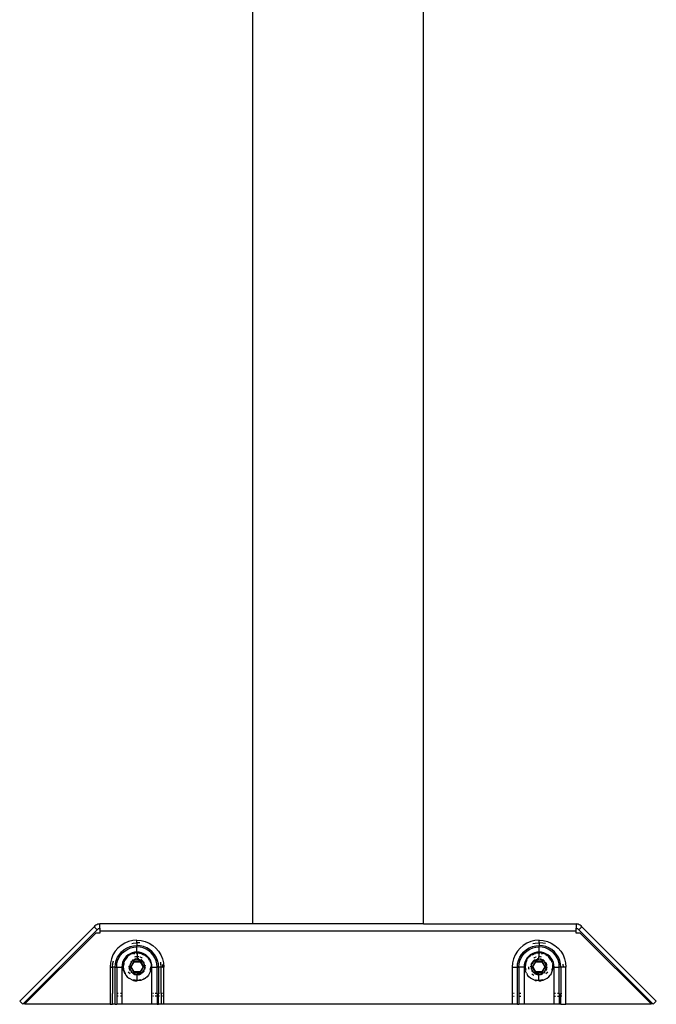
# Model space of a CAD drawing. Extents: x -2876 to 3120, y -2452 to 2524.
# Drawn here: x 1486 to 1724, y -184 to 184 of the extents above; entities that cross this region are included whole.
import ezdxf

# ---------------------------------------------------------------- set-up
doc = ezdxf.new("R2010")
doc.units = 0
doc.layers.get('0').update_dxf_attribs({"linetype": 'CONTINUOUS'})

msp = doc.modelspace()

# ---------------------------------------------------------------- linework, layer by layer
for p, q in [((1573, 315.11), (1573, -153.79)), ((1636.8, -153.79), (1636.8, 291.21)), ((1514.45, -154.28), (1514.14, -154.55)), ((1514.8, -154.07), (1514.45, -154.28)), ((1515.17, -153.91), (1514.8, -154.07)), ((1515.57, -153.82), (1515.17, -153.91)), ((1515.98, -153.79), (1515.57, -153.82)), ((1573, -153.79), (1515.98, -153.79)), ((1515.98, -155.39), (1515.98, -153.79)), ((1636.8, -153.79), (1573, -153.79)), ((1636.8, -153.79), (1693.82, -153.79)), ((1694.23, -153.82), (1693.82, -153.79)), ((1693.82, -153.79), (1693.82, -155.4)), ((1694.63, -153.91), (1694.23, -153.82)), ((1695, -154.07), (1694.63, -153.91)), ((1695.35, -154.28), (1695, -154.07)), ((1695.66, -154.55), (1695.35, -154.28)), ((1513.82, -154.86), (1486.03, -182.65)), ((1514.95, -155.99), (1487.16, -183.79)), ((1514.42, -157.18), (1487.81, -183.79)), ((1514.14, -154.55), (1513.82, -154.86)), ((1513.82, -154.86), (1514.95, -155.99)), ((1515.98, -157.18), (1514.42, -157.18)), ((1514.95, -155.99), (1515.27, -155.68)), ((1515.27, -155.68), (1515.39, -155.58)), ((1515.39, -155.58), (1515.52, -155.49)), ((1515.52, -155.49), (1515.67, -155.43)), ((1515.67, -155.43), (1515.82, -155.4)), ((1515.82, -155.4), (1515.98, -155.39)), ((1515.98, -155.39), (1515.98, -156.39)), ((1515.98, -156.39), (1515.98, -157.18)), ((1515.98, -156.39), (1693.82, -156.39)), ((1693.82, -155.4), (1693.98, -155.4)), ((1693.82, -156.39), (1693.82, -155.4)), ((1693.82, -157.18), (1693.82, -156.39)), ((1695.38, -157.18), (1693.82, -157.18)), ((1693.98, -155.4), (1694.13, -155.43)), ((1694.13, -155.43), (1694.28, -155.49)), ((1694.28, -155.49), (1694.41, -155.58)), ((1694.41, -155.58), (1694.53, -155.68)), ((1694.53, -155.68), (1694.84, -155.99)), ((1695.98, -154.86), (1694.84, -155.99)), ((1694.84, -155.99), (1722.64, -183.79)), ((1721.99, -183.79), (1695.38, -157.18)), ((1695.98, -154.86), (1695.66, -154.55)), ((1723.77, -182.65), (1695.98, -154.86)), ((1525.25, -160.97), (1523.91, -161.79)), ((1526.71, -160.36), (1525.25, -160.97)), ((1528.24, -160), (1526.71, -160.36)), ((1527.93, -161.03), (1528.38, -160.92)), ((1529.81, -159.87), (1528.24, -160)), ((1528.38, -160.92), (1529.81, -160.8)), ((1529.81, -159.87), (1531.38, -160)), ((1529.81, -160.8), (1529.81, -159.87)), ((1530.89, -160.89), (1529.81, -160.8)), ((1529.81, -160.8), (1529.81, -161.8)), ((1531.38, -160), (1532.91, -160.36)), ((1532.91, -160.36), (1534.36, -160.97)), ((1534.36, -160.97), (1535.71, -161.79)), ((1675.43, -160.97), (1674.09, -161.79)), ((1676.89, -160.36), (1675.43, -160.97)), ((1678.42, -160), (1676.89, -160.36)), ((1677.64, -161.14), (1678.57, -160.92)), ((1679.99, -159.87), (1678.42, -160)), ((1678.57, -160.92), (1679.99, -160.8)), ((1679.99, -159.87), (1681.56, -160)), ((1679.99, -160.8), (1679.99, -159.87)), ((1681.41, -160.92), (1679.99, -160.8)), ((1679.99, -160.8), (1679.99, -161.8)), ((1682.34, -161.14), (1681.41, -160.92)), ((1681.56, -160), (1683.09, -160.36)), ((1683.09, -160.36), (1684.55, -160.97)), ((1684.55, -160.97), (1685.89, -161.79)), ((1520.87, -165.35), (1520.27, -166.81)), ((1521.69, -164.01), (1520.87, -165.35)), ((1522.71, -162.81), (1521.69, -164.01)), ((1522.59, -166.23), (1523.25, -165.14)), ((1523.91, -161.79), (1522.71, -162.81)), ((1523.25, -165.14), (1524.08, -164.18)), ((1523.69, -165.46), (1524.46, -164.56)), ((1524.08, -164.18), (1525.05, -163.35)), ((1524.46, -164.56), (1525.37, -163.79)), ((1525.05, -163.35), (1526.13, -162.69)), ((1525.37, -163.79), (1526.38, -163.17)), ((1526.5, -165.36), (1525.83, -165.93)), ((1526.13, -162.69), (1527.3, -162.2)), ((1526.38, -163.17), (1527.47, -162.72)), ((1527.25, -164.89), (1526.5, -165.36)), ((1527.28, -165.24), (1526.81, -165.54)), ((1528.07, -164.56), (1527.25, -164.89)), ((1527.52, -165.11), (1527.28, -165.24)), ((1527.3, -162.2), (1528.54, -161.9)), ((1527.47, -162.72), (1528.63, -162.44)), ((1528.28, -164.79), (1527.52, -165.11)), ((1528.93, -164.35), (1528.07, -164.56)), ((1528.28, -164.79), (1528.54, -164.72)), ((1528.54, -161.9), (1529.81, -161.8)), ((1528.54, -164.72), (1529.08, -164.6)), ((1528.6, -164.92), (1529.04, -164.81)), ((1528.63, -162.44), (1529.81, -162.35)), ((1529.81, -164.28), (1528.93, -164.35)), ((1529.9, -164.54), (1529.08, -164.6)), ((1529.63, -164.76), (1529.9, -164.74)), ((1531.08, -161.9), (1529.81, -161.8)), ((1529.81, -162.35), (1529.81, -161.8)), ((1530.99, -162.44), (1529.81, -162.35)), ((1529.81, -164.28), (1529.81, -162.35)), ((1530.69, -164.35), (1529.81, -164.28)), ((1530.33, -164.61), (1529.9, -164.54)), ((1529.9, -164.74), (1529.9, -164.54)), ((1530.17, -164.76), (1529.9, -164.74)), ((1529.9, -164.74), (1529.9, -166.04)), ((1530.33, -164.61), (1530.72, -164.61)), ((1531.55, -164.56), (1530.69, -164.35)), ((1531.26, -164.72), (1530.72, -164.61)), ((1531.46, -164.98), (1530.76, -164.81)), ((1532.14, -162.72), (1530.99, -162.44)), ((1532.31, -162.2), (1531.08, -161.9)), ((1531.52, -164.8), (1531.26, -164.72)), ((1532.19, -165.29), (1531.46, -164.98)), ((1531.52, -164.8), (1532.28, -165.11)), ((1532.36, -164.89), (1531.55, -164.56)), ((1533.24, -163.17), (1532.14, -162.72)), ((1532.42, -165.42), (1532.19, -165.29)), ((1532.28, -165.11), (1532.52, -165.24)), ((1533.49, -162.69), (1532.31, -162.2)), ((1533.12, -165.36), (1532.36, -164.89)), ((1532.52, -165.24), (1532.98, -165.54)), ((1533.79, -165.93), (1533.12, -165.36)), ((1534.25, -163.79), (1533.24, -163.17)), ((1534.57, -163.35), (1533.49, -162.69)), ((1535.15, -164.56), (1534.25, -163.79)), ((1535.54, -164.18), (1534.57, -163.35)), ((1535.92, -165.46), (1535.15, -164.56)), ((1536.36, -165.14), (1535.54, -164.18)), ((1535.71, -161.79), (1536.9, -162.81)), ((1537.03, -166.23), (1536.36, -165.14)), ((1536.9, -162.81), (1537.93, -164.01)), ((1537.93, -164.01), (1538.75, -165.35)), ((1538.75, -165.35), (1539.35, -166.81)), ((1671.05, -165.35), (1670.45, -166.81)), ((1671.87, -164.01), (1671.05, -165.35)), ((1672.89, -162.81), (1671.87, -164.01)), ((1672.77, -166.23), (1673.43, -165.14)), ((1674.09, -161.79), (1672.89, -162.81)), ((1673.43, -165.14), (1674.26, -164.18)), ((1673.88, -165.46), (1674.65, -164.56)), ((1674.26, -164.18), (1675.23, -163.35)), ((1674.65, -164.56), (1675.55, -163.79)), ((1675.23, -163.35), (1676.31, -162.69)), ((1675.55, -163.79), (1676.56, -163.17)), ((1676.68, -165.36), (1676.01, -165.93)), ((1676.31, -162.69), (1677.49, -162.2)), ((1676.56, -163.17), (1677.65, -162.72)), ((1677.44, -164.89), (1676.68, -165.36)), ((1677.28, -165.24), (1676.82, -165.54)), ((1677.52, -165.11), (1677.28, -165.24)), ((1677.31, -165.4), (1677.34, -165.38)), ((1677.61, -165.29), (1677.38, -165.42)), ((1678.25, -164.56), (1677.44, -164.89)), ((1677.49, -162.2), (1678.72, -161.9)), ((1677.52, -165.11), (1678.28, -164.8)), ((1678.34, -164.98), (1677.61, -165.29)), ((1677.65, -162.72), (1678.81, -162.44)), ((1679.11, -164.35), (1678.25, -164.56)), ((1678.28, -164.8), (1678.54, -164.72)), ((1678.6, -164.92), (1678.34, -164.98)), ((1678.54, -164.72), (1679.08, -164.61)), ((1678.72, -161.9), (1679.99, -161.8)), ((1678.81, -162.44), (1679.99, -162.35)), ((1679.08, -164.61), (1679.9, -164.54)), ((1679.99, -164.28), (1679.11, -164.35)), ((1680.72, -164.6), (1679.9, -164.54)), ((1679.9, -164.54), (1679.9, -164.74)), ((1679.9, -164.74), (1680.17, -164.76)), ((1679.9, -164.74), (1679.9, -166.04)), ((1681.26, -161.9), (1679.99, -161.8)), ((1679.99, -162.35), (1679.99, -161.8)), ((1681.17, -162.44), (1679.99, -162.35)), ((1679.99, -164.28), (1679.99, -162.35)), ((1680.87, -164.35), (1679.99, -164.28)), ((1681.26, -164.72), (1680.72, -164.6)), ((1680.76, -164.81), (1681.2, -164.92)), ((1681.73, -164.56), (1680.87, -164.35)), ((1682.33, -162.72), (1681.17, -162.44)), ((1682.49, -162.2), (1681.26, -161.9)), ((1681.52, -164.79), (1681.26, -164.72)), ((1682.28, -165.11), (1681.52, -164.79)), ((1682.54, -164.89), (1681.73, -164.56)), ((1682.28, -165.11), (1682.52, -165.24)), ((1683.42, -163.17), (1682.33, -162.72)), ((1683.67, -162.69), (1682.49, -162.2)), ((1682.52, -165.24), (1682.99, -165.54)), ((1683.3, -165.36), (1682.54, -164.89)), ((1683.97, -165.93), (1683.3, -165.36)), ((1684.43, -163.79), (1683.42, -163.17)), ((1684.75, -163.35), (1683.67, -162.69)), ((1685.33, -164.56), (1684.43, -163.79)), ((1685.72, -164.18), (1684.75, -163.35)), ((1686.1, -165.46), (1685.33, -164.56)), ((1686.55, -165.14), (1685.72, -164.18)), ((1685.89, -161.79), (1687.09, -162.81)), ((1687.21, -166.23), (1686.55, -165.14)), ((1687.09, -162.81), (1688.11, -164.01)), ((1688.11, -164.01), (1688.93, -165.35)), ((1688.93, -165.35), (1689.53, -166.81)), ((1519.9, -168.34), (1519.77, -169.91)), ((1520.27, -166.81), (1519.9, -168.34)), ((1520.71, -169.91), (1520.82, -168.48)), ((1520.82, -168.48), (1521.04, -167.56)), ((1521.71, -169.91), (1521.81, -168.64)), ((1521.81, -168.64), (1522.1, -167.4)), ((1522.1, -167.4), (1522.59, -166.23)), ((1522.25, -169.91), (1522.34, -168.72)), ((1522.34, -168.72), (1522.62, -167.57)), ((1522.62, -167.57), (1523.07, -166.48)), ((1523.07, -166.48), (1523.69, -165.46)), ((1524.25, -169.03), (1524.18, -169.91)), ((1524.46, -168.17), (1524.25, -169.03)), ((1524.8, -167.35), (1524.46, -168.17)), ((1524.71, -168.96), (1524.65, -169.79)), ((1524.83, -168.43), (1524.71, -168.96)), ((1525.26, -166.6), (1524.8, -167.35)), ((1524.91, -168.16), (1524.83, -168.43)), ((1524.85, -169.79), (1524.91, -169)), ((1525.22, -167.4), (1524.91, -168.16)), ((1524.91, -169), (1524.93, -168.92)), ((1524.97, -168.47), (1524.93, -168.92)), ((1524.93, -168.92), (1525.03, -168.48)), ((1525.22, -167.4), (1525.36, -167.16)), ((1525.83, -165.93), (1525.26, -166.6)), ((1525.36, -167.16), (1525.65, -166.7)), ((1525.54, -167.27), (1525.81, -166.82)), ((1526.19, -166.07), (1525.65, -166.7)), ((1525.81, -166.82), (1526.33, -166.21)), ((1526.81, -165.54), (1526.19, -166.07)), ((1527.24, -168.92), (1527.13, -169.35)), ((1527.4, -168.51), (1527.24, -168.92)), ((1527.63, -168.14), (1527.4, -168.51)), ((1528.63, -167.79), (1527.53, -169.69)), ((1527.58, -167.9), (1527.78, -167.66)), ((1527.62, -169.74), (1528.72, -167.84)), ((1527.92, -167.81), (1527.63, -168.14)), ((1527.69, -169.78), (1528.8, -167.89)), ((1528.25, -167.52), (1527.92, -167.81)), ((1528.01, -167.48), (1528.11, -167.38)), ((1528.14, -167.36), (1528.11, -167.38)), ((1528.33, -167.24), (1528.14, -167.36)), ((1528.63, -167.29), (1528.25, -167.52)), ((1528.33, -167.24), (1528.5, -167.15)), ((1528.33, -167.24), (1528.52, -167.17)), ((1529.03, -167.12), (1528.63, -167.29)), ((1528.8, -167.69), (1528.63, -167.79)), ((1528.63, -167.79), (1528.67, -167.81)), ((1528.72, -167.84), (1528.76, -167.79)), ((1528.75, -167.86), (1528.8, -167.89)), ((1528.76, -167.79), (1528.8, -167.79)), ((1531, -167.69), (1528.8, -167.69)), ((1528.8, -167.69), (1528.8, -167.74)), ((1528.8, -167.79), (1531, -167.79)), ((1528.8, -167.81), (1531, -167.79)), ((1528.8, -167.89), (1528.8, -167.81)), ((1528.8, -167.81), (1531, -167.83)), ((1528.8, -167.81), (1531, -167.85)), ((1528.8, -167.89), (1531, -167.89)), ((1529.31, -166.08), (1528.93, -166.17)), ((1529.21, -166.88), (1529.03, -166.93)), ((1529.03, -166.98), (1529.32, -166.9)), ((1529.46, -167.02), (1529.03, -167.12)), ((1529.43, -166.82), (1529.21, -166.88)), ((1529.9, -166.04), (1529.31, -166.08)), ((1529.32, -166.9), (1529.61, -166.88)), ((1529.43, -166.82), (1529.47, -166.82)), ((1529.9, -166.99), (1529.46, -167.02)), ((1529.47, -166.82), (1529.7, -166.81)), ((1530.49, -166.08), (1529.9, -166.04)), ((1529.9, -166.04), (1529.9, -166.99)), ((1529.9, -166.99), (1530.34, -167.02)), ((1530.1, -166.81), (1530.33, -166.82)), ((1530.21, -166.9), (1530.41, -166.93)), ((1530.37, -166.82), (1530.33, -166.82)), ((1530.34, -167.02), (1530.76, -167.12)), ((1530.47, -166.85), (1530.37, -166.82)), ((1530.76, -167.12), (1531.17, -167.29)), ((1531.06, -166.22), (1530.87, -166.17)), ((1531.17, -167.79), (1531, -167.69)), ((1531, -167.69), (1531, -167.73)), ((1531, -167.79), (1531, -167.83)), ((1531, -167.79), (1531.05, -167.8)), ((1531, -167.83), (1531, -167.85)), ((1531, -167.85), (1531, -167.89)), ((1531.05, -167.86), (1531, -167.89)), ((1531, -167.89), (1532.09, -169.79)), ((1531.05, -167.8), (1531.08, -167.84)), ((1531.6, -166.44), (1531.06, -166.22)), ((1532.18, -169.74), (1531.08, -167.84)), ((1531.15, -167.8), (1531.17, -167.79)), ((1531.15, -167.8), (1532.23, -169.71)), ((1531.17, -167.29), (1531.55, -167.52)), ((1532.27, -169.69), (1531.17, -167.79)), ((1531.21, -167.25), (1531.43, -167.36)), ((1531.47, -167.24), (1531.3, -167.15)), ((1531.43, -167.36), (1531.84, -167.71)), ((1531.47, -167.24), (1531.66, -167.36)), ((1531.55, -167.52), (1531.88, -167.81)), ((1531.77, -166.55), (1531.6, -166.44)), ((1531.66, -167.36), (1532.02, -167.66)), ((1531.84, -167.71), (1531.9, -167.78)), ((1531.88, -167.81), (1531.84, -167.71)), ((1531.88, -167.81), (1532.16, -168.14)), ((1532.16, -168.14), (1532.39, -168.51)), ((1532.17, -168.11), (1532.19, -168.13)), ((1532.19, -168.13), (1532.39, -168.51)), ((1532.21, -167.89), (1532.3, -167.99)), ((1532.33, -168.02), (1532.3, -167.99)), ((1532.45, -168.22), (1532.33, -168.02)), ((1532.39, -168.51), (1532.56, -168.92)), ((1532.45, -168.22), (1532.53, -168.38)), ((1532.56, -168.92), (1532.66, -169.35)), ((1532.98, -165.54), (1533.61, -166.08)), ((1533.61, -166.08), (1534.14, -166.7)), ((1534.36, -166.6), (1533.79, -165.93)), ((1534.44, -167.16), (1534.14, -166.7)), ((1534.82, -167.35), (1534.36, -166.6)), ((1534.57, -167.41), (1534.44, -167.16)), ((1534.57, -167.41), (1534.89, -168.17)), ((1535.16, -168.17), (1534.82, -167.35)), ((1534.89, -168.17), (1534.96, -168.43)), ((1534.96, -168.43), (1535.08, -168.97)), ((1535.08, -168.97), (1535.14, -169.79)), ((1535.36, -169.03), (1535.16, -168.17)), ((1535.43, -169.91), (1535.36, -169.03)), ((1536.54, -166.48), (1535.92, -165.46)), ((1537, -167.57), (1536.54, -166.48)), ((1537.27, -168.72), (1537, -167.57)), ((1537.51, -167.4), (1537.03, -166.23)), ((1537.37, -169.91), (1537.27, -168.72)), ((1537.81, -168.64), (1537.51, -167.4)), ((1537.91, -169.91), (1537.81, -168.64)), ((1538.8, -168.48), (1538.69, -168.02)), ((1538.91, -169.91), (1538.8, -168.48)), ((1539.35, -166.81), (1539.72, -168.34)), ((1539.41, -169.16), (1539.36, -168.95)), ((1539.72, -168.34), (1539.84, -169.91)), ((1670.08, -168.34), (1669.96, -169.91)), ((1670.45, -166.81), (1670.08, -168.34)), ((1671.89, -169.91), (1671.99, -168.64)), ((1671.99, -168.64), (1672.28, -167.4)), ((1672.28, -167.4), (1672.77, -166.23)), ((1672.43, -169.91), (1672.53, -168.72)), ((1672.53, -168.72), (1672.8, -167.57)), ((1672.8, -167.57), (1673.26, -166.48)), ((1673.26, -166.48), (1673.88, -165.46)), ((1674.43, -169.03), (1674.36, -169.91)), ((1674.64, -168.17), (1674.43, -169.03)), ((1674.98, -167.35), (1674.64, -168.17)), ((1674.66, -169.79), (1674.72, -168.97)), ((1674.83, -168.43), (1674.72, -168.97)), ((1674.91, -168.17), (1674.83, -168.43)), ((1674.91, -169), (1674.85, -169.79)), ((1674.91, -168.17), (1675.23, -167.41)), ((1674.93, -168.92), (1674.91, -169)), ((1675.1, -168.23), (1674.93, -168.92)), ((1674.97, -168.48), (1674.93, -168.92)), ((1675.44, -166.6), (1674.98, -167.35)), ((1675.4, -167.49), (1675.1, -168.23)), ((1675.23, -167.41), (1675.36, -167.16)), ((1675.36, -167.16), (1675.66, -166.7)), ((1675.54, -167.27), (1675.4, -167.49)), ((1676.01, -165.93), (1675.44, -166.6)), ((1675.66, -166.7), (1676.19, -166.08)), ((1676.19, -166.08), (1676.82, -165.54)), ((1677.04, -168.92), (1677.05, -168.86)), ((1677.05, -168.86), (1677.19, -168.51)), ((1677.13, -169.35), (1677.24, -168.92)), ((1677.2, -168.48), (1677.19, -168.51)), ((1677.23, -168.42), (1677.2, -168.48)), ((1677.35, -168.22), (1677.23, -168.42)), ((1677.24, -168.92), (1677.31, -168.73)), ((1677.31, -165.4), (1677.26, -165.44)), ((1677.27, -168.39), (1677.35, -168.22)), ((1677.35, -168.6), (1677.31, -168.73)), ((1677.35, -168.22), (1677.41, -168.12)), ((1677.4, -168.51), (1677.35, -168.6)), ((1677.4, -168.51), (1677.63, -168.14)), ((1677.61, -168.14), (1677.4, -168.51)), ((1678.63, -167.79), (1677.53, -169.69)), ((1677.58, -167.9), (1677.78, -167.66)), ((1677.62, -169.74), (1678.72, -167.84)), ((1677.63, -168.14), (1677.86, -167.82)), ((1677.71, -169.79), (1678.8, -167.89)), ((1678.01, -167.48), (1677.78, -167.66)), ((1677.86, -167.82), (1677.92, -167.81)), ((1677.92, -167.81), (1678.25, -167.52)), ((1677.92, -167.81), (1677.96, -167.71)), ((1677.96, -167.71), (1678.37, -167.36)), ((1678.01, -167.48), (1678.11, -167.38)), ((1678.2, -166.44), (1678.03, -166.55)), ((1678.14, -167.36), (1678.11, -167.38)), ((1678.33, -167.24), (1678.14, -167.36)), ((1678.74, -166.22), (1678.2, -166.44)), ((1678.25, -167.52), (1678.63, -167.29)), ((1678.33, -167.24), (1678.5, -167.15)), ((1678.59, -167.25), (1678.37, -167.36)), ((1678.63, -167.29), (1679.03, -167.12)), ((1678.8, -167.69), (1678.63, -167.79)), ((1678.72, -167.84), (1678.63, -167.79)), ((1678.72, -167.84), (1678.76, -167.79)), ((1678.93, -166.17), (1678.74, -166.22)), ((1678.75, -167.86), (1678.8, -167.89)), ((1678.76, -167.79), (1678.8, -167.79)), ((1681, -167.69), (1678.8, -167.69)), ((1678.8, -167.69), (1678.8, -167.76)), ((1678.8, -167.79), (1678.8, -167.83)), ((1678.8, -167.79), (1679.75, -167.81)), ((1679.75, -167.81), (1678.8, -167.85)), ((1679.75, -167.81), (1678.8, -167.83)), ((1678.8, -167.83), (1678.8, -167.85)), ((1678.8, -167.89), (1678.8, -167.85)), ((1678.8, -167.89), (1681, -167.89)), ((1679.03, -167.12), (1679.46, -167.02)), ((1679.43, -166.82), (1679.33, -166.85)), ((1679.59, -166.9), (1679.39, -166.93)), ((1679.43, -166.82), (1679.47, -166.82)), ((1679.46, -167.02), (1679.9, -166.99)), ((1679.47, -166.82), (1679.7, -166.81)), ((1679.75, -167.81), (1681, -167.79)), ((1681, -167.84), (1679.75, -167.81)), ((1680.49, -166.08), (1679.9, -166.04)), ((1679.9, -166.99), (1679.9, -166.04)), ((1680.34, -167.02), (1679.9, -166.99)), ((1680.76, -167.12), (1680.34, -167.02)), ((1680.48, -166.9), (1680.44, -166.9)), ((1680.59, -166.88), (1680.48, -166.85)), ((1680.77, -166.98), (1680.48, -166.9)), ((1680.87, -166.17), (1680.49, -166.08)), ((1680.59, -166.88), (1680.77, -166.93)), ((1681.17, -167.29), (1680.76, -167.12)), ((1681.08, -167.7), (1681, -167.69)), ((1681, -167.69), (1681, -167.74)), ((1681, -167.79), (1681.04, -167.79)), ((1681, -167.89), (1681, -167.84)), ((1681.05, -167.86), (1681, -167.89)), ((1681, -167.89), (1682.11, -169.79)), ((1681.08, -167.84), (1681.04, -167.79)), ((1681.17, -167.79), (1681.08, -167.7)), ((1681.08, -167.84), (1682.18, -169.74)), ((1681.17, -167.79), (1681.11, -167.82)), ((1681.55, -167.52), (1681.17, -167.29)), ((1682.27, -169.69), (1681.17, -167.79)), ((1681.47, -167.24), (1681.28, -167.17)), ((1681.47, -167.24), (1681.3, -167.15)), ((1681.47, -167.24), (1681.66, -167.36)), ((1681.88, -167.81), (1681.55, -167.52)), ((1681.66, -167.36), (1681.69, -167.38)), ((1681.69, -167.38), (1681.78, -167.47)), ((1681.78, -167.47), (1682.02, -167.66)), ((1682.16, -168.14), (1681.88, -167.81)), ((1682.39, -168.51), (1682.16, -168.14)), ((1682.45, -168.22), (1682.39, -168.12)), ((1682.56, -168.92), (1682.39, -168.51)), ((1682.39, -168.51), (1682.64, -168.9)), ((1682.52, -168.39), (1682.45, -168.22)), ((1682.45, -168.22), (1682.57, -168.42)), ((1682.66, -169.35), (1682.56, -168.92)), ((1682.57, -168.42), (1682.59, -168.47)), ((1682.59, -168.47), (1682.61, -168.51)), ((1682.61, -168.51), (1682.63, -168.56)), ((1682.65, -168.65), (1682.63, -168.56)), ((1682.64, -168.9), (1682.78, -169.25)), ((1682.7, -168.73), (1682.65, -168.65)), ((1682.72, -168.77), (1682.7, -168.73)), ((1682.72, -168.77), (1682.73, -168.81)), ((1682.73, -168.81), (1682.75, -168.86)), ((1682.74, -168.92), (1682.8, -169.05)), ((1682.75, -168.86), (1682.77, -168.93)), ((1682.8, -169.05), (1682.77, -168.93)), ((1682.81, -169.1), (1682.8, -169.05)), ((1683.61, -166.07), (1682.99, -165.54)), ((1683.47, -166.21), (1683.98, -166.82)), ((1684.15, -166.7), (1683.61, -166.07)), ((1684.54, -166.6), (1683.97, -165.93)), ((1683.98, -166.82), (1684.02, -166.88)), ((1684.02, -166.88), (1684.26, -167.27)), ((1684.25, -167.15), (1684.02, -166.88)), ((1684.44, -167.16), (1684.15, -166.7)), ((1684.25, -167.15), (1684.28, -167.19)), ((1684.58, -167.4), (1684.44, -167.16)), ((1685, -167.35), (1684.54, -166.6)), ((1684.89, -168.16), (1684.58, -167.4)), ((1684.89, -168.16), (1684.96, -168.43)), ((1684.96, -168.43), (1685.08, -168.96)), ((1685.34, -168.17), (1685, -167.35)), ((1685.15, -169.79), (1685.08, -168.96)), ((1685.55, -169.03), (1685.34, -168.17)), ((1685.62, -169.91), (1685.55, -169.03)), ((1686.72, -166.48), (1686.1, -165.46)), ((1687.18, -167.57), (1686.72, -166.48)), ((1687.45, -168.72), (1687.18, -167.57)), ((1687.7, -167.4), (1687.21, -166.23)), ((1687.55, -169.91), (1687.45, -168.72)), ((1687.99, -168.64), (1687.7, -167.4)), ((1688.09, -169.91), (1687.99, -168.64)), ((1689.09, -169.91), (1689.01, -168.82)), ((1689.53, -166.81), (1689.9, -168.34)), ((1689.9, -168.34), (1690.02, -169.91)), ((1519.77, -169.91), (1519.77, -183.79)), ((1519.77, -169.91), (1520.71, -169.91)), ((1520.71, -169.91), (1520.71, -179.79)), ((1521.71, -169.91), (1520.71, -169.91)), ((1521.71, -183.79), (1521.71, -169.91)), ((1521.71, -169.91), (1522.25, -169.91)), ((1522.25, -169.91), (1522.25, -183.79)), ((1522.25, -169.91), (1524.18, -169.91)), ((1524.18, -169.91), (1524.18, -183.79)), ((1524.65, -169.79), (1524.71, -170.61)), ((1524.83, -171.14), (1524.71, -170.61)), ((1524.91, -171.41), (1524.83, -171.14)), ((1524.91, -170.58), (1524.85, -169.79)), ((1525.1, -171.35), (1524.91, -170.58)), ((1524.91, -171.41), (1525.22, -172.17)), ((1525.4, -172.08), (1525.1, -171.35)), ((1525.22, -172.17), (1525.36, -172.41)), ((1525.36, -172.41), (1525.65, -172.87)), ((1525.54, -172.3), (1525.4, -172.08)), ((1525.52, -172.38), (1525.48, -172.34)), ((1525.52, -172.38), (1525.55, -172.43)), ((1526.87, -171.99), (1526.66, -171.66)), ((1527.25, -172.44), (1526.87, -171.99)), ((1526.9, -169.79), (1526.93, -169.49)), ((1526.96, -169.46), (1526.93, -169.49)), ((1526.93, -170.09), (1526.95, -170.05)), ((1526.93, -170.22), (1526.93, -170.09)), ((1526.99, -170.24), (1526.93, -170.09)), ((1526.94, -170.26), (1526.93, -170.22)), ((1526.94, -170.26), (1527.05, -170.71)), ((1527.15, -170.67), (1526.99, -170.24)), ((1527.05, -170.71), (1527.07, -170.77)), ((1527.07, -170.77), (1527.08, -170.8)), ((1527.08, -170.8), (1527.1, -170.84)), ((1527.13, -169.35), (1527.1, -169.79)), ((1527.1, -169.79), (1527.13, -170.22)), ((1527.17, -170.98), (1527.1, -170.84)), ((1527.13, -170.22), (1527.24, -170.65)), ((1527.4, -171.06), (1527.15, -170.67)), ((1527.17, -171.02), (1527.17, -170.98)), ((1527.19, -171.06), (1527.17, -171.02)), ((1527.19, -171.06), (1527.2, -171.09)), ((1527.2, -171.09), (1527.23, -171.15)), ((1527.26, -171.19), (1527.23, -171.15)), ((1527.24, -170.65), (1527.4, -171.06)), ((1527.4, -171.06), (1527.63, -171.43)), ((1527.53, -169.69), (1527.53, -169.89)), ((1527.58, -169.72), (1527.53, -169.69)), ((1527.53, -169.89), (1527.58, -169.86)), ((1527.53, -169.89), (1528.63, -171.79)), ((1527.78, -171.91), (1527.59, -171.68)), ((1527.62, -169.74), (1527.61, -169.79)), ((1527.62, -169.84), (1527.61, -169.79)), ((1528.72, -171.74), (1527.62, -169.84)), ((1527.63, -171.43), (1527.92, -171.77)), ((1527.65, -169.76), (1527.66, -169.79)), ((1527.65, -169.82), (1527.66, -169.79)), ((1527.66, -169.79), (1527.69, -169.78)), ((1528.8, -171.69), (1527.69, -169.78)), ((1527.92, -171.77), (1528.25, -172.05)), ((1528.11, -172.19), (1528.02, -172.1)), ((1528.14, -172.21), (1528.11, -172.19)), ((1528.14, -172.21), (1528.24, -172.27)), ((1528.25, -172.05), (1528.63, -172.28)), ((1528.54, -172.46), (1528.5, -172.42)), ((1528.52, -172.4), (1528.54, -172.46)), ((1528.54, -172.46), (1528.6, -172.48)), ((1528.6, -172.48), (1528.63, -172.5)), ((1528.63, -171.79), (1528.69, -171.75)), ((1528.63, -171.79), (1528.8, -171.89)), ((1528.63, -172.28), (1529.03, -172.45)), ((1528.63, -172.5), (1528.67, -172.51)), ((1528.67, -172.51), (1528.71, -172.52)), ((1528.71, -172.52), (1528.76, -172.52)), ((1528.76, -171.78), (1528.72, -171.74)), ((1528.75, -171.72), (1528.8, -171.69)), ((1528.8, -171.79), (1528.76, -171.78)), ((1528.76, -172.52), (1528.84, -172.58)), ((1531, -171.69), (1528.8, -171.69)), ((1528.8, -171.69), (1528.8, -171.73)), ((1528.8, -171.73), (1531, -171.79)), ((1528.8, -171.73), (1531, -171.73)), ((1531, -171.79), (1528.8, -171.79)), ((1528.8, -171.89), (1528.8, -171.83)), ((1528.8, -171.89), (1531, -171.89)), ((1528.88, -172.6), (1528.84, -172.58)), ((1528.88, -172.6), (1528.92, -172.61)), ((1528.92, -172.61), (1528.97, -172.64)), ((1528.97, -172.64), (1529.25, -172.71)), ((1529.03, -172.45), (1529.46, -172.55)), ((1529.25, -172.71), (1529.32, -172.67)), ((1529.25, -172.71), (1529.43, -172.75)), ((1529.32, -172.67), (1529.9, -172.71)), ((1529.46, -172.55), (1529.9, -172.59)), ((1530.34, -172.55), (1529.9, -172.59)), ((1529.9, -172.59), (1529.9, -172.71)), ((1529.9, -172.71), (1530.44, -172.64)), ((1529.9, -172.79), (1529.9, -172.71)), ((1530.76, -172.45), (1530.34, -172.55)), ((1530.37, -172.75), (1530.59, -172.7)), ((1530.44, -172.64), (1530.95, -172.47)), ((1530.59, -172.7), (1530.63, -172.68)), ((1530.63, -172.68), (1530.76, -172.66)), ((1531.17, -172.28), (1530.76, -172.45)), ((1530.76, -172.66), (1530.83, -172.64)), ((1530.83, -172.64), (1530.87, -172.62)), ((1530.87, -172.62), (1530.92, -172.6)), ((1530.92, -172.6), (1530.96, -172.58)), ((1530.95, -172.47), (1531.43, -172.21)), ((1531.04, -172.54), (1530.96, -172.58)), ((1532.09, -169.79), (1531, -171.69)), ((1531, -171.69), (1531, -171.73)), ((1531.05, -171.72), (1531, -171.69)), ((1531.04, -171.78), (1531, -171.79)), ((1531, -171.89), (1531.17, -171.79)), ((1531, -171.89), (1531, -171.81)), ((1531.08, -171.74), (1531.04, -171.78)), ((1531.13, -172.51), (1531.04, -172.54)), ((1532.18, -169.84), (1531.08, -171.74)), ((1531.08, -171.74), (1531.17, -171.79)), ((1531.17, -172.5), (1531.13, -172.51)), ((1531.17, -171.79), (1532.27, -169.89)), ((1531.55, -172.05), (1531.17, -172.28)), ((1531.17, -172.5), (1531.21, -172.48)), ((1531.21, -172.48), (1531.26, -172.46)), ((1531.26, -172.46), (1531.56, -172.27)), ((1531.43, -172.21), (1531.55, -172.11)), ((1531.88, -171.77), (1531.55, -172.05)), ((1531.6, -172.06), (1531.84, -171.86)), ((1532.02, -171.91), (1531.79, -172.1)), ((1531.88, -171.77), (1531.84, -171.86)), ((1532.16, -171.43), (1531.88, -171.77)), ((1532.19, -171.44), (1531.88, -171.77)), ((1532.33, -171.55), (1532.02, -171.91)), ((1532.12, -169.77), (1532.09, -169.79)), ((1532.14, -169.82), (1532.09, -169.79)), ((1532.4, -171.06), (1532.16, -171.43)), ((1532.18, -169.74), (1532.19, -169.79)), ((1532.19, -169.79), (1532.18, -169.84)), ((1532.19, -171.44), (1532.4, -171.06)), ((1532.27, -169.89), (1532.22, -169.86)), ((1532.27, -169.69), (1532.23, -169.71)), ((1532.29, -169.81), (1532.27, -169.69)), ((1532.27, -169.89), (1532.29, -169.81)), ((1532.45, -171.36), (1532.33, -171.55)), ((1532.56, -170.65), (1532.4, -171.06)), ((1532.45, -171.36), (1532.53, -171.19)), ((1532.66, -170.22), (1532.56, -170.65)), ((1532.66, -169.35), (1532.7, -169.79)), ((1532.7, -169.79), (1532.66, -170.22)), ((1532.7, -169.79), (1532.9, -169.79)), ((1532.81, -170.48), (1532.76, -170.66)), ((1532.81, -170.48), (1532.84, -170.37)), ((1532.86, -169.32), (1532.84, -169.21)), ((1532.86, -169.32), (1532.87, -169.35)), ((1532.87, -169.35), (1532.87, -169.4)), ((1532.87, -169.4), (1532.87, -169.48)), ((1532.9, -169.79), (1532.87, -170.08)), ((1534.44, -172.41), (1534.14, -172.87)), ((1534.57, -172.17), (1534.44, -172.41)), ((1534.89, -171.41), (1534.57, -172.17)), ((1534.76, -171.09), (1534.87, -170.65)), ((1534.83, -171.09), (1534.87, -170.65)), ((1534.87, -170.65), (1534.89, -170.58)), ((1534.89, -170.58), (1534.95, -169.79)), ((1534.89, -171.41), (1534.96, -171.14)), ((1534.96, -171.14), (1535.08, -170.61)), ((1535.14, -169.79), (1535.08, -170.61)), ((1535.43, -183.79), (1535.43, -169.91)), ((1535.43, -169.91), (1537.37, -169.91)), ((1537.91, -169.91), (1537.37, -169.91)), ((1537.37, -179.79), (1537.37, -169.91)), ((1537.91, -169.91), (1537.91, -179.79)), ((1538.91, -169.91), (1537.91, -169.91)), ((1538.91, -179.79), (1538.91, -169.91)), ((1539.46, -169.91), (1538.91, -169.91)), ((1539.41, -169.16), (1539.41, -169.32)), ((1539.41, -169.32), (1539.5, -169.91)), ((1539.41, -169.32), (1539.46, -169.91)), ((1539.5, -169.91), (1539.46, -169.91)), ((1539.5, -169.91), (1539.84, -169.91)), ((1539.84, -183.79), (1539.84, -169.91)), ((1669.96, -169.91), (1669.96, -183.79)), ((1669.96, -169.91), (1671.89, -169.91)), ((1671.89, -183.79), (1671.89, -169.91)), ((1671.89, -169.91), (1672.43, -169.91)), ((1672.43, -169.91), (1672.43, -183.79)), ((1674.36, -169.91), (1672.43, -169.91)), ((1674.36, -169.91), (1674.36, -183.79)), ((1674.72, -170.61), (1674.66, -169.79)), ((1674.83, -171.14), (1674.72, -170.61)), ((1674.91, -171.41), (1674.83, -171.14)), ((1674.85, -169.79), (1674.91, -170.58)), ((1674.91, -170.58), (1675.03, -171.09)), ((1675.23, -172.17), (1674.91, -171.41)), ((1675.23, -172.17), (1675.36, -172.41)), ((1675.36, -172.41), (1675.66, -172.87)), ((1675.52, -172.38), (1675.48, -172.34)), ((1675.52, -172.38), (1675.55, -172.43)), ((1676.2, -170.37), (1676.15, -169.79)), ((1676.29, -170.75), (1676.2, -170.37)), ((1676.9, -169.79), (1676.93, -169.49)), ((1677.1, -169.79), (1676.9, -169.79)), ((1676.99, -170.48), (1676.96, -170.37)), ((1676.99, -170.48), (1677.04, -170.66)), ((1677.1, -169.79), (1677.13, -169.35)), ((1677.13, -170.22), (1677.1, -169.79)), ((1677.24, -170.65), (1677.13, -170.22)), ((1677.4, -171.06), (1677.24, -170.65)), ((1677.7, -172.82), (1677.25, -172.44)), ((1677.35, -171.36), (1677.26, -171.19)), ((1677.35, -171.36), (1677.47, -171.55)), ((1677.63, -171.43), (1677.4, -171.06)), ((1677.61, -171.44), (1677.4, -171.06)), ((1677.5, -171.58), (1677.47, -171.55)), ((1677.59, -171.68), (1677.5, -171.58)), ((1677.53, -169.69), (1677.51, -169.76)), ((1677.51, -169.76), (1677.53, -169.89)), ((1677.53, -169.69), (1677.58, -169.72)), ((1677.53, -169.89), (1677.57, -169.86)), ((1677.53, -169.89), (1678.63, -171.79)), ((1678.65, -171.77), (1677.57, -169.86)), ((1677.61, -169.79), (1677.62, -169.74)), ((1677.62, -169.83), (1677.61, -169.79)), ((1677.63, -171.46), (1677.61, -171.44)), ((1677.62, -169.83), (1678.72, -171.74)), ((1677.92, -171.77), (1677.63, -171.43)), ((1677.65, -169.76), (1677.71, -169.79)), ((1677.71, -169.79), (1677.65, -169.82)), ((1678.8, -171.69), (1677.71, -169.79)), ((1677.94, -171.84), (1677.92, -171.77)), ((1677.94, -171.84), (1677.96, -171.86)), ((1678.25, -172.05), (1677.96, -171.86)), ((1678.37, -172.21), (1677.96, -171.86)), ((1678.11, -172.19), (1678.02, -172.1)), ((1678.14, -172.21), (1678.11, -172.19)), ((1678.54, -172.46), (1678.14, -172.21)), ((1678.63, -172.28), (1678.25, -172.05)), ((1678.85, -172.47), (1678.37, -172.21)), ((1678.59, -172.48), (1678.54, -172.46)), ((1678.63, -172.5), (1678.59, -172.48)), ((1678.65, -171.77), (1678.63, -171.79)), ((1678.63, -171.79), (1678.68, -171.85)), ((1679.03, -172.45), (1678.63, -172.28)), ((1678.63, -172.5), (1678.67, -172.51)), ((1678.76, -172.54), (1678.67, -172.51)), ((1678.68, -171.85), (1678.8, -171.89)), ((1678.75, -171.77), (1678.72, -171.74)), ((1678.75, -171.72), (1678.8, -171.69)), ((1678.8, -171.79), (1678.75, -171.77)), ((1678.84, -172.58), (1678.76, -172.54)), ((1681, -171.69), (1678.8, -171.69)), ((1678.8, -171.72), (1678.8, -171.69)), ((1678.8, -171.69), (1678.8, -171.74)), ((1678.8, -171.74), (1678.8, -171.72)), ((1681, -171.76), (1678.8, -171.72)), ((1681, -171.76), (1678.8, -171.74)), ((1681, -171.76), (1678.8, -171.79)), ((1681, -171.79), (1678.8, -171.79)), ((1678.8, -171.89), (1678.8, -171.84)), ((1678.8, -171.89), (1681, -171.89)), ((1678.88, -172.6), (1678.84, -172.58)), ((1679.36, -172.64), (1678.85, -172.47)), ((1678.93, -172.62), (1678.88, -172.6)), ((1678.97, -172.64), (1678.93, -172.62)), ((1679.04, -172.66), (1678.97, -172.64)), ((1679.46, -172.55), (1679.03, -172.45)), ((1679.17, -172.68), (1679.04, -172.66)), ((1679.21, -172.7), (1679.17, -172.68)), ((1679.37, -172.73), (1679.21, -172.7)), ((1679.9, -172.71), (1679.36, -172.64)), ((1679.37, -172.73), (1679.43, -172.75)), ((1679.41, -172.74), (1679.37, -172.73)), ((1679.9, -172.59), (1679.46, -172.55)), ((1679.9, -172.59), (1680.34, -172.55)), ((1679.9, -172.59), (1679.9, -172.71)), ((1679.9, -172.71), (1680.44, -172.67)), ((1679.9, -172.71), (1679.9, -172.79)), ((1680.34, -172.55), (1680.76, -172.45)), ((1680.37, -172.75), (1680.48, -172.72)), ((1680.76, -172.45), (1681.17, -172.28)), ((1680.83, -172.64), (1680.77, -172.59)), ((1680.83, -172.64), (1680.77, -172.64)), ((1680.83, -172.64), (1680.96, -172.58)), ((1681.04, -172.52), (1680.96, -172.58)), ((1682.11, -169.79), (1681, -171.69)), ((1681, -171.69), (1681, -171.76)), ((1681.05, -171.72), (1681, -171.69)), ((1681.04, -171.78), (1681, -171.79)), ((1681, -171.89), (1681, -171.83)), ((1681, -171.89), (1681.08, -171.87)), ((1681.08, -171.74), (1681.04, -171.78)), ((1681.13, -172.51), (1681.04, -172.52)), ((1681.08, -171.74), (1682.14, -169.82)), ((1682.18, -169.84), (1681.08, -171.74)), ((1681.08, -171.87), (1681.17, -171.79)), ((1681.17, -171.79), (1681.13, -171.76)), ((1681.26, -172.46), (1681.13, -172.51)), ((1681.17, -171.79), (1682.27, -169.89)), ((1681.17, -172.28), (1681.55, -172.05)), ((1681.28, -172.4), (1681.26, -172.46)), ((1681.3, -172.42), (1681.26, -172.46)), ((1681.55, -172.05), (1681.88, -171.77)), ((1682.02, -171.91), (1681.79, -172.1)), ((1681.88, -171.77), (1682.16, -171.43)), ((1682.22, -171.67), (1682.02, -171.91)), ((1682.14, -169.79), (1682.11, -169.79)), ((1682.14, -169.76), (1682.14, -169.79)), ((1682.14, -169.82), (1682.14, -169.79)), ((1682.14, -169.82), (1682.19, -169.81)), ((1682.16, -171.43), (1682.39, -171.06)), ((1682.18, -169.74), (1682.19, -169.76)), ((1682.18, -169.74), (1682.19, -169.81)), ((1682.18, -169.84), (1682.19, -169.76)), ((1682.19, -169.81), (1682.18, -169.84)), ((1682.19, -169.76), (1682.19, -169.81)), ((1682.27, -169.69), (1682.22, -169.72)), ((1682.22, -169.86), (1682.27, -169.89)), ((1682.27, -169.89), (1682.27, -169.69)), ((1682.39, -171.06), (1682.56, -170.65)), ((1682.39, -171.06), (1682.64, -170.67)), ((1682.57, -171.15), (1682.53, -171.19)), ((1682.93, -171.99), (1682.55, -172.44)), ((1682.56, -170.65), (1682.66, -170.22)), ((1682.59, -171.09), (1682.57, -171.15)), ((1682.61, -171.06), (1682.59, -171.09)), ((1682.61, -171.06), (1682.63, -171.02)), ((1682.65, -170.93), (1682.63, -170.98)), ((1682.63, -170.98), (1682.63, -171.02)), ((1682.64, -170.67), (1682.78, -170.32)), ((1682.7, -170.84), (1682.65, -170.93)), ((1682.7, -169.79), (1682.66, -169.35)), ((1682.66, -170.22), (1682.7, -169.79)), ((1682.75, -170.71), (1682.7, -170.84)), ((1682.76, -170.66), (1682.75, -170.71)), ((1682.81, -170.48), (1682.76, -170.66)), ((1682.81, -169.1), (1682.82, -169.14)), ((1682.81, -170.48), (1682.84, -170.37)), ((1682.82, -169.14), (1682.83, -169.21)), ((1682.83, -170.11), (1682.87, -170.08)), ((1682.9, -169.79), (1682.87, -170.08)), ((1683.14, -171.66), (1682.93, -171.99)), ((1684.44, -172.41), (1684.15, -172.87)), ((1684.58, -172.17), (1684.44, -172.41)), ((1684.58, -172.17), (1684.89, -171.41)), ((1684.87, -170.65), (1684.76, -171.09)), ((1684.83, -171.11), (1684.87, -170.65)), ((1684.89, -170.58), (1684.87, -170.65)), ((1684.95, -169.79), (1684.89, -170.58)), ((1684.89, -171.41), (1684.96, -171.14)), ((1684.96, -171.14), (1685.08, -170.61)), ((1685.08, -170.61), (1685.15, -169.79)), ((1685.62, -179.79), (1685.62, -169.91)), ((1685.62, -169.91), (1687.55, -169.91)), ((1688.09, -169.91), (1687.55, -169.91)), ((1687.55, -179.79), (1687.55, -169.91)), ((1688.09, -169.91), (1688.09, -179.79)), ((1689.09, -169.91), (1688.09, -169.91)), ((1690.02, -169.91), (1689.09, -169.91)), ((1690.02, -183.79), (1690.02, -169.91)), ((1525.65, -172.87), (1526.19, -173.5)), ((1526.19, -173.5), (1526.81, -174.03)), ((1527.28, -174.33), (1526.81, -174.03)), ((1527.52, -174.46), (1527.28, -174.33)), ((1527.52, -174.46), (1528.28, -174.78)), ((1528.28, -174.78), (1528.54, -174.85)), ((1528.54, -174.85), (1529.08, -174.97)), ((1528.58, -174.71), (1529.11, -174.77)), ((1529.11, -174.77), (1528.6, -174.65)), ((1529.08, -174.97), (1529.9, -175.04)), ((1529.9, -174.87), (1529.11, -174.77)), ((1529.9, -174.84), (1529.11, -174.77)), ((1529.9, -172.79), (1529.43, -172.75)), ((1530.37, -172.75), (1529.9, -172.79)), ((1529.9, -174.84), (1529.9, -172.79)), ((1529.9, -174.84), (1530.69, -174.77)), ((1530.69, -174.77), (1529.9, -174.87)), ((1529.9, -174.87), (1529.9, -174.84)), ((1529.9, -174.84), (1529.9, -174.9)), ((1529.9, -174.9), (1529.9, -174.87)), ((1529.9, -174.9), (1529.9, -175.04)), ((1530.72, -174.96), (1529.9, -175.04)), ((1530.69, -174.77), (1531.2, -174.65)), ((1531.22, -174.71), (1530.69, -174.77)), ((1531.26, -174.85), (1530.72, -174.96)), ((1531.52, -174.77), (1531.26, -174.85)), ((1532.28, -174.46), (1531.52, -174.77)), ((1532.28, -174.46), (1532.52, -174.33)), ((1532.49, -174.17), (1532.45, -174.2)), ((1532.49, -174.17), (1532.54, -174.13)), ((1532.52, -174.33), (1532.98, -174.03)), ((1533.61, -173.49), (1532.98, -174.03)), ((1534.14, -172.87), (1533.61, -173.49)), ((1676.19, -173.49), (1675.66, -172.87)), ((1676.82, -174.03), (1676.19, -173.49)), ((1677.28, -174.33), (1676.82, -174.03)), ((1677.52, -174.46), (1677.28, -174.33)), ((1678.28, -174.77), (1677.52, -174.46)), ((1678.03, -173.02), (1677.7, -172.82)), ((1678.28, -174.77), (1678.54, -174.85)), ((1678.54, -174.85), (1679.08, -174.96)), ((1678.58, -174.71), (1679.11, -174.77)), ((1678.6, -174.65), (1679.11, -174.77)), ((1679.9, -175.04), (1679.08, -174.96)), ((1679.11, -174.77), (1679.9, -174.84)), ((1679.9, -174.87), (1679.11, -174.77)), ((1679.43, -172.75), (1679.41, -172.74)), ((1679.9, -172.79), (1679.43, -172.75)), ((1680.1, -172.77), (1679.9, -172.79)), ((1679.9, -174.84), (1679.9, -172.79)), ((1680.69, -174.77), (1679.9, -174.87)), ((1680.69, -174.77), (1679.9, -174.84)), ((1679.9, -174.84), (1679.9, -174.87)), ((1679.9, -174.9), (1679.9, -174.84)), ((1679.9, -174.87), (1679.9, -174.9)), ((1679.9, -175.04), (1679.9, -174.9)), ((1679.9, -175.04), (1680.72, -174.97)), ((1680.33, -172.75), (1680.1, -172.77)), ((1680.37, -172.75), (1680.33, -172.75)), ((1681.2, -174.65), (1680.69, -174.77)), ((1681.22, -174.71), (1680.69, -174.77)), ((1681.26, -174.85), (1680.72, -174.97)), ((1681.52, -174.78), (1681.26, -174.85)), ((1681.52, -174.78), (1682.28, -174.46)), ((1682.28, -174.46), (1682.52, -174.33)), ((1682.49, -174.17), (1682.45, -174.2)), ((1682.49, -174.17), (1682.54, -174.13)), ((1682.52, -174.33), (1682.99, -174.03)), ((1682.99, -174.03), (1683.61, -173.5)), ((1683.61, -173.5), (1684.15, -172.87)), ((1520.71, -179.79), (1520.54, -179.79)), ((1520.77, -179.79), (1520.71, -179.79)), ((1520.71, -180.79), (1520.71, -179.79)), ((1521.62, -179.79), (1521.51, -179.79)), ((1522.77, -179.79), (1522.6, -179.79)), ((1523.92, -179.79), (1523.67, -179.79)), ((1535.95, -179.79), (1535.7, -179.79)), ((1537.17, -179.79), (1536.65, -179.79)), ((1537.37, -179.79), (1537.28, -179.79)), ((1537.37, -179.79), (1537.37, -180.79)), ((1538.26, -179.79), (1537.91, -179.79)), ((1537.91, -180.79), (1537.91, -179.79)), ((1538.91, -179.79), (1538.84, -179.79)), ((1539.33, -179.79), (1538.91, -179.79)), ((1538.91, -179.79), (1538.91, -180.79)), ((1670.72, -179.79), (1670.47, -179.79)), ((1671.8, -179.79), (1671.69, -179.79)), ((1672.78, -179.79), (1672.63, -179.79)), ((1673.15, -179.79), (1672.95, -179.79)), ((1686.13, -179.79), (1685.62, -179.79)), ((1685.62, -180.79), (1685.62, -179.79)), ((1687.35, -179.79), (1686.83, -179.79)), ((1687.55, -179.79), (1687.46, -179.79)), ((1687.55, -179.79), (1687.55, -180.79)), ((1688.09, -180.79), (1688.09, -179.79)), ((1688.09, -179.79), (1688.44, -179.79)), ((1487.16, -183.79), (1486.03, -182.65)), ((1520.54, -180.79), (1520.71, -180.79)), ((1520.77, -180.79), (1520.71, -180.79)), ((1520.71, -183.79), (1520.71, -180.79)), ((1521.62, -180.79), (1521.51, -180.79)), ((1522.77, -180.79), (1522.6, -180.79)), ((1523.92, -180.79), (1523.67, -180.79)), ((1535.95, -180.79), (1535.7, -180.79)), ((1537.17, -180.79), (1536.65, -180.79)), ((1537.37, -180.79), (1537.28, -180.79)), ((1537.37, -180.79), (1537.37, -183.79)), ((1538.26, -180.79), (1537.91, -180.79)), ((1537.91, -183.79), (1537.91, -180.79)), ((1538.91, -180.79), (1538.84, -180.79)), ((1539.33, -180.79), (1538.91, -180.79)), ((1538.91, -180.79), (1538.91, -183.79)), ((1670.47, -180.79), (1670.72, -180.79)), ((1671.69, -180.79), (1671.8, -180.79)), ((1672.63, -180.79), (1672.78, -180.79)), ((1672.95, -180.79), (1673.15, -180.79)), ((1685.62, -183.79), (1685.62, -180.79)), ((1685.62, -180.79), (1686.13, -180.79)), ((1686.83, -180.79), (1687.35, -180.79)), ((1687.46, -180.79), (1687.55, -180.79)), ((1687.55, -180.79), (1687.55, -183.79)), ((1688.09, -183.79), (1688.09, -180.79)), ((1688.44, -180.79), (1688.09, -180.79)), ((1723.77, -182.65), (1722.64, -183.79)), ((1519.77, -183.79), (1487.81, -183.79)), ((1519.77, -183.79), (1520.71, -183.79)), ((1521.71, -183.79), (1520.71, -183.79)), ((1521.71, -183.79), (1522.25, -183.79)), ((1524.18, -183.79), (1522.25, -183.79)), ((1535.43, -183.79), (1524.18, -183.79)), ((1537.37, -183.79), (1535.43, -183.79)), ((1537.37, -183.79), (1537.91, -183.79)), ((1538.91, -183.79), (1537.91, -183.79)), ((1539.84, -183.79), (1538.91, -183.79)), ((1669.96, -183.79), (1539.84, -183.79)), ((1671.89, -183.79), (1669.96, -183.79)), ((1671.89, -183.79), (1672.43, -183.79)), ((1674.36, -183.79), (1672.43, -183.79)), ((1685.62, -183.79), (1674.36, -183.79)), ((1687.55, -183.79), (1685.62, -183.79)), ((1688.09, -183.79), (1687.55, -183.79)), ((1688.09, -183.79), (1690.02, -183.79)), ((1721.99, -183.79), (1690.02, -183.79))]:
    msp.add_line(p, q)

doc.saveas('drawing.dxf')
